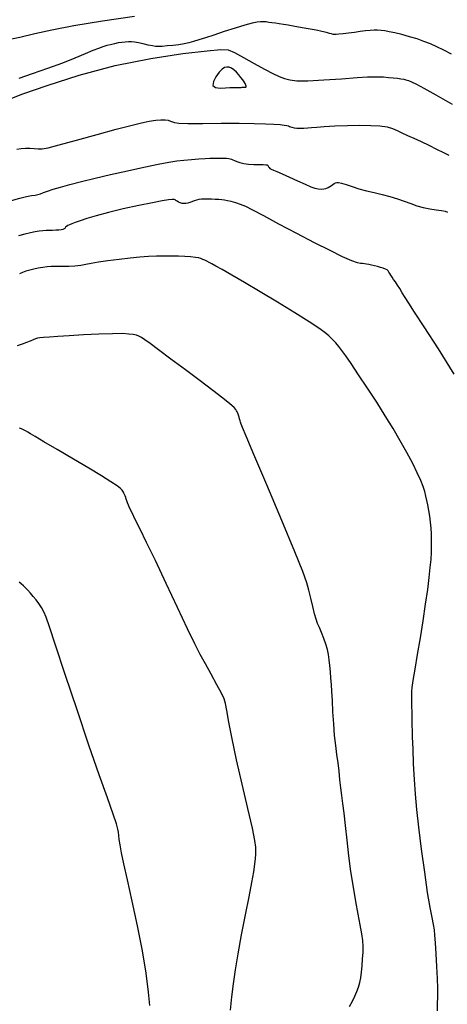
# Model space of a CAD drawing. Extents: x 361916 to 365116, y 1016607 to 1019607.
# Drawn here: x 362698 to 362811, y 1018546 to 1018806 of the extents above; entities that cross this region are included whole.
import ezdxf

# ---------------------------------------------------------------- set-up
doc = ezdxf.new("R2010")
doc.units = 0
doc.header["$MEASUREMENT"] = 0
doc.layers.add('INDEX', color=1, linetype='CONTINUOUS')
doc.layers.add('INTER', color=33, linetype='CONTINUOUS')

msp = doc.modelspace()

# ---------------------------------------------------------------- linework, layer by layer
at = {"layer": 'INDEX', "color": 1, "linetype": 'CONTINUOUS'}
for points, elevation in [([(362812.22, 1018796.82), (362810.15, 1018797.91), (362808.35, 1018798.78), (362808.35, 1018798.78), (362806.66, 1018799.55), (362804.95, 1018800.23), (362803.11, 1018800.87), (362803.11, 1018800.87), (362801.11, 1018801.47), (362799.09, 1018802.02), (362797.27, 1018802.46), (362797.27, 1018802.46), (362795.79, 1018802.78), (362794.61, 1018802.98), (362793.62, 1018803.11), (362793.62, 1018803.11), (362792.71, 1018803.19), (362791.79, 1018803.2), (362790.74, 1018803.14), (362790.74, 1018803.14), (362789.5, 1018803), (362788.1, 1018802.8), (362786.59, 1018802.59), (362786.59, 1018802.59), (362785.06, 1018802.4), (362783.64, 1018802.24), (362782.49, 1018802.12), (362782.49, 1018802.12), (362781.74, 1018802.06), (362781.27, 1018802.04), (362780.93, 1018802.08), (362780.93, 1018802.08), (362780.57, 1018802.18), (362780.04, 1018802.35), (362779.21, 1018802.57), (362779.21, 1018802.57), (362777.99, 1018802.85), (362776.5, 1018803.16), (362774.9, 1018803.47), (362774.9, 1018803.47), (362773.32, 1018803.75), (362771.81, 1018804.02), (362770.38, 1018804.25), (362770.38, 1018804.25), (362769.06, 1018804.47), (362767.84, 1018804.67), (362766.72, 1018804.85), (362765.71, 1018805.01), (362764.8, 1018805.14), (362763.99, 1018805.26), (362763.99, 1018805.26), (362763.28, 1018805.36), (362762.58, 1018805.41), (362761.82, 1018805.4), (362761.82, 1018805.4), (362760.89, 1018805.3), (362759.58, 1018805.03), (362757.69, 1018804.52), (362757.69, 1018804.52), (362755.12, 1018803.73), (362752.22, 1018802.8), (362749.48, 1018801.91), (362749.48, 1018801.91), (362747.28, 1018801.2), (362745.55, 1018800.66), (362744.13, 1018800.23), (362744.13, 1018800.23), (362742.85, 1018799.88), (362741.6, 1018799.59), (362740.23, 1018799.35), (362740.23, 1018799.35), (362738.68, 1018799.16), (362737.13, 1018799.01), (362735.81, 1018798.9), (362735.81, 1018798.9), (362734.86, 1018798.85), (362734.09, 1018798.88), (362733.24, 1018799.02), (362733.24, 1018799.02), (362732.09, 1018799.27), (362730.8, 1018799.58), (362729.57, 1018799.85), (362729.57, 1018799.85), (362728.56, 1018800.03), (362727.71, 1018800.1), (362726.91, 1018800.11), (362726.91, 1018800.11), (362726.08, 1018800.06), (362725.19, 1018799.96), (362724.25, 1018799.81), (362724.25, 1018799.81), (362723.25, 1018799.6), (362722.23, 1018799.36), (362721.21, 1018799.1), (362721.21, 1018799.1), (362720.2, 1018798.8), (362719.03, 1018798.39), (362717.5, 1018797.78), (362717.5, 1018797.78), (362715.46, 1018796.9), (362712.8, 1018795.77), (362709.48, 1018794.46), (362709.48, 1018794.46), (362705.56, 1018793.03), (362701.52, 1018791.63), (362698, 1018790.4)], 2460), ([(362808.49, 1018544.16), (362808.55, 1018545.97), (362808.55, 1018545.97), (362808.59, 1018547.87), (362808.58, 1018550.03), (362808.51, 1018552.67), (362808.51, 1018552.67), (362808.36, 1018555.89), (362808.17, 1018559.23), (362807.99, 1018562.11), (362807.99, 1018562.11), (362807.85, 1018564.12), (362807.69, 1018565.57), (362807.46, 1018566.96), (362807.46, 1018566.96), (362807.09, 1018568.76), (362806.57, 1018571.42), (362805.91, 1018575.36), (362805.91, 1018575.36), (362805.13, 1018580.76), (362804.32, 1018586.86), (362803.61, 1018592.64), (362803.61, 1018592.64), (362803.08, 1018597.35), (362802.7, 1018601.34), (362802.43, 1018605.21), (362802.43, 1018605.21), (362802.22, 1018609.36), (362802.06, 1018613.34), (362801.95, 1018616.47), (362801.95, 1018616.47), (362801.89, 1018618.31), (362801.87, 1018619.33), (362801.85, 1018620.21), (362801.83, 1018621.49), (362801.81, 1018623.04), (362801.78, 1018624.59), (362801.78, 1018624.59), (362801.77, 1018625.91), (362801.75, 1018626.97), (362801.74, 1018627.81), (362801.74, 1018627.81), (362801.73, 1018628.54), (362801.82, 1018629.58), (362802.09, 1018631.41), (362802.09, 1018631.41), (362802.59, 1018634.38), (362803.26, 1018638.25), (362804, 1018642.64), (362804, 1018642.64), (362804.73, 1018647.17), (362805.39, 1018651.53), (362805.93, 1018655.42), (362805.93, 1018655.42), (362806.34, 1018658.62), (362806.62, 1018661.21), (362806.8, 1018663.38), (362806.8, 1018663.38), (362806.91, 1018665.27), (362806.96, 1018666.98), (362806.96, 1018668.57), (362806.96, 1018668.57), (362806.91, 1018670.11), (362806.81, 1018671.63), (362806.66, 1018673.19), (362806.66, 1018673.19), (362806.45, 1018674.78), (362806.21, 1018676.34), (362805.96, 1018677.77), (362805.96, 1018677.77), (362805.72, 1018678.99), (362805.46, 1018680.12), (362805.14, 1018681.29), (362805.14, 1018681.29), (362804.7, 1018682.62), (362804.08, 1018684.24), (362803.19, 1018686.25), (362803.19, 1018686.25), (362801.96, 1018688.73), (362800.45, 1018691.59), (362798.7, 1018694.69), (362798.7, 1018694.69), (362796.8, 1018697.94), (362794.72, 1018701.35), (362792.46, 1018704.93), (362792.46, 1018704.93), (362790.04, 1018708.65), (362787.7, 1018712.18), (362785.72, 1018715.11), (362785.72, 1018715.11), (362784.31, 1018717.18), (362783.3, 1018718.57), (362782.48, 1018719.62), (362782.48, 1018719.62), (362781.66, 1018720.59), (362780.78, 1018721.52), (362779.86, 1018722.42), (362779.86, 1018722.42), (362778.8, 1018723.31), (362777.22, 1018724.45), (362774.66, 1018726.13), (362774.66, 1018726.13), (362770.86, 1018728.52), (362766.3, 1018731.32), (362761.68, 1018734.1), (362761.68, 1018734.1), (362757.58, 1018736.53), (362754.2, 1018738.48), (362751.66, 1018739.94), (362751.66, 1018739.94), (362749.98, 1018740.89), (362748.94, 1018741.47), (362748.25, 1018741.84), (362748.25, 1018741.84), (362747.64, 1018742.15), (362747.08, 1018742.42), (362746.56, 1018742.65), (362746.56, 1018742.65), (362746.06, 1018742.84), (362745.45, 1018743.01), (362744.59, 1018743.15), (362744.59, 1018743.15), (362743.35, 1018743.29), (362741.82, 1018743.4), (362740.1, 1018743.49), (362740.1, 1018743.49), (362738.27, 1018743.53), (362736.36, 1018743.53), (362734.36, 1018743.48), (362734.36, 1018743.48), (362732.26, 1018743.38), (362729.96, 1018743.22), (362727.36, 1018742.98), (362724.44, 1018742.65), (362721.52, 1018742.26), (362718.99, 1018741.89), (362718.99, 1018741.89), (362717.12, 1018741.56), (362715.68, 1018741.28), (362714.33, 1018741.06), (362714.33, 1018741.06), (362712.8, 1018740.89), (362711.2, 1018740.77), (362709.74, 1018740.72), (362709.74, 1018740.72), (362708.55, 1018740.72), (362707.54, 1018740.75), (362706.55, 1018740.73), (362706.55, 1018740.73), (362705.46, 1018740.64), (362704.29, 1018740.48), (362703.1, 1018740.28), (362703.1, 1018740.28), (362701.95, 1018740.05), (362700.87, 1018739.79), (362699.86, 1018739.49), (362699.86, 1018739.49), (362698.95, 1018739.17), (362698.14, 1018738.83)], 2470)]:
    msp.add_lwpolyline(points, dxfattribs=dict(at, elevation=elevation))
at = {"layer": 'INTER', "color": 33, "linetype": 'CONTINUOUS'}
for points, elevation in [([(362694.41, 1018800.51), (362698.28, 1018801.37), (362702.19, 1018802.29), (362706.72, 1018803.3), (362712.55, 1018804.42), (362712.55, 1018804.42), (362720.12, 1018805.66), (362728.54, 1018806.91)], 2458), ([(362695.23, 1018784.91), (362699.01, 1018786.35), (362699.01, 1018786.35), (362705.43, 1018788.61), (362713.9, 1018791.31), (362723.38, 1018793.85), (362723.38, 1018793.85), (362732.87, 1018795.75), (362741.32, 1018797.01), (362747.68, 1018797.77), (362747.68, 1018797.77), (362751.34, 1018798.11), (362753.28, 1018797.98), (362754.9, 1018797.27), (362757.27, 1018795.98), (362760.13, 1018794.39), (362762.87, 1018792.89), (362762.87, 1018792.89), (362765.05, 1018791.76), (362766.73, 1018790.99), (362768.13, 1018790.45), (362768.13, 1018790.45), (362769.52, 1018790.06), (362771.38, 1018789.83), (362774.28, 1018789.82), (362774.28, 1018789.82), (362778.49, 1018790.03), (362783.2, 1018790.36), (362787.32, 1018790.67), (362787.32, 1018790.67), (362790.06, 1018790.84), (362791.74, 1018790.9), (362792.98, 1018790.88), (362792.98, 1018790.88), (362794.26, 1018790.82), (362795.59, 1018790.73), (362796.85, 1018790.62), (362796.85, 1018790.62), (362797.94, 1018790.49), (362798.85, 1018790.36), (362799.59, 1018790.23), (362799.59, 1018790.23), (362800.19, 1018790.1), (362800.82, 1018789.89), (362801.66, 1018789.53), (362801.66, 1018789.53), (362802.93, 1018788.91), (362804.95, 1018787.85), (362808.08, 1018786.13), (362808.08, 1018786.13), (362812.43, 1018783.68)], 2462), ([(362697.42, 1018771.8), (362698.59, 1018771.97), (362699.74, 1018772.03), (362699.74, 1018772.03), (362700.92, 1018772), (362702.07, 1018771.92), (362703.13, 1018771.85), (362703.13, 1018771.85), (362704.17, 1018771.87), (362705.77, 1018772.15), (362708.65, 1018772.86), (362708.65, 1018772.86), (362713.22, 1018774.11), (362718.63, 1018775.62), (362723.72, 1018777.03), (362723.72, 1018777.03), (362727.58, 1018778.04), (362730.35, 1018778.71), (362732.42, 1018779.13), (362732.42, 1018779.13), (362734.12, 1018779.39), (362735.52, 1018779.53), (362736.62, 1018779.52), (362736.62, 1018779.52), (362737.42, 1018779.4), (362738.03, 1018779.19), (362738.52, 1018778.96), (362738.52, 1018778.96), (362739.08, 1018778.76), (362740.25, 1018778.61), (362742.63, 1018778.54), (362742.63, 1018778.54), (362746.58, 1018778.55), (362751.41, 1018778.59), (362756.17, 1018778.62), (362756.17, 1018778.62), (362760.08, 1018778.57), (362763.1, 1018778.48), (362765.35, 1018778.36), (362765.35, 1018778.36), (362766.96, 1018778.24), (362768.06, 1018778.13), (362768.76, 1018778.01), (362768.76, 1018778.01), (362769.17, 1018777.9), (362769.44, 1018777.78), (362769.71, 1018777.65), (362770.1, 1018777.53), (362770.64, 1018777.42), (362771.36, 1018777.33), (362771.36, 1018777.33), (362772.24, 1018777.29), (362773.24, 1018777.3), (362774.26, 1018777.35), (362774.26, 1018777.35), (362775.29, 1018777.46), (362776.63, 1018777.59), (362778.6, 1018777.74), (362778.6, 1018777.74), (362781.42, 1018777.89), (362784.73, 1018778.01), (362788.04, 1018778.07), (362788.04, 1018778.07), (362790.93, 1018778.05), (362793.32, 1018777.91), (362795.21, 1018777.64), (362795.21, 1018777.64), (362796.65, 1018777.21), (362797.86, 1018776.67), (362799.1, 1018776.05), (362799.1, 1018776.05), (362800.58, 1018775.37), (362802.3, 1018774.63), (362804.22, 1018773.77), (362804.22, 1018773.77), (362806.27, 1018772.79), (362808.28, 1018771.78), (362810.07, 1018770.87), (362810.07, 1018770.87), (362811.51, 1018770.16)], 2464), ([(362696.09, 1018758.24), (362698.27, 1018758.82), (362700, 1018759.24), (362700, 1018759.24), (362701.3, 1018759.48), (362702.28, 1018759.63), (362703.04, 1018759.77), (362703.04, 1018759.77), (362703.73, 1018759.98), (362704.51, 1018760.28), (362705.56, 1018760.67), (362705.56, 1018760.67), (362707.02, 1018761.16), (362708.98, 1018761.75), (362711.47, 1018762.45), (362711.47, 1018762.45), (362714.53, 1018763.24), (362718.13, 1018764.12), (362722.22, 1018765.07), (362722.22, 1018765.07), (362726.67, 1018766.06), (362731.03, 1018766.99), (362734.79, 1018767.76), (362734.79, 1018767.76), (362737.58, 1018768.3), (362739.69, 1018768.64), (362741.56, 1018768.87), (362741.56, 1018768.87), (362743.54, 1018769.05), (362745.5, 1018769.2), (362747.18, 1018769.31), (362747.18, 1018769.31), (362748.41, 1018769.37), (362749.34, 1018769.41), (362750.18, 1018769.41), (362750.18, 1018769.41), (362751.1, 1018769.4), (362752.02, 1018769.37), (362752.82, 1018769.34), (362753.4, 1018769.3), (362753.82, 1018769.24), (362754.16, 1018769.13), (362754.16, 1018769.13), (362754.5, 1018768.96), (362754.93, 1018768.74), (362755.52, 1018768.49), (362755.52, 1018768.49), (362756.34, 1018768.23), (362757.38, 1018768), (362758.62, 1018767.83), (362758.62, 1018767.83), (362760.02, 1018767.73), (362761.38, 1018767.69), (362762.48, 1018767.67), (362762.48, 1018767.67), (362763.17, 1018767.64), (362763.52, 1018767.59), (362763.68, 1018767.51), (362763.68, 1018767.51), (362763.77, 1018767.39), (362763.85, 1018767.24), (362763.94, 1018767.07), (362763.94, 1018767.07), (362764.06, 1018766.88), (362764.28, 1018766.68), (362764.64, 1018766.46), (362764.64, 1018766.46), (362765.21, 1018766.22), (362766.12, 1018765.87), (362767.51, 1018765.28), (362767.51, 1018765.28), (362769.43, 1018764.39), (362771.58, 1018763.39), (362773.56, 1018762.48), (362773.56, 1018762.48), (362775.07, 1018761.85), (362776.17, 1018761.48), (362777.03, 1018761.28), (362777.03, 1018761.28), (362777.79, 1018761.21), (362778.47, 1018761.24), (362779.08, 1018761.38), (362779.08, 1018761.38), (362779.61, 1018761.61), (362780.08, 1018761.9), (362780.51, 1018762.2), (362780.51, 1018762.2), (362780.9, 1018762.46), (362781.26, 1018762.68), (362781.59, 1018762.85), (362781.59, 1018762.85), (362781.93, 1018762.97), (362782.4, 1018762.98), (362783.18, 1018762.8), (362783.18, 1018762.8), (362784.39, 1018762.41), (362785.96, 1018761.87), (362787.79, 1018761.3), (362787.79, 1018761.3), (362789.76, 1018760.77), (362791.81, 1018760.28), (362793.89, 1018759.77), (362793.89, 1018759.77), (362795.95, 1018759.21), (362797.92, 1018758.62), (362799.76, 1018758.01), (362799.76, 1018758.01), (362801.45, 1018757.4), (362803.06, 1018756.83), (362804.73, 1018756.36), (362804.73, 1018756.36), (362806.5, 1018756.02), (362808.2, 1018755.77), (362809.58, 1018755.58), (362809.58, 1018755.58), (362810.51, 1018755.4), (362811.16, 1018755.1)], 2466), ([(362812.93, 1018712.3), (362808.74, 1018718.98), (362805, 1018724.79), (362805, 1018724.79), (362802.48, 1018728.7), (362800.98, 1018731.06), (362800.02, 1018732.56), (362800.02, 1018732.56), (362799.23, 1018733.81), (362798.53, 1018734.91), (362797.92, 1018735.86), (362797.92, 1018735.86), (362797.39, 1018736.67), (362796.94, 1018737.36), (362796.55, 1018737.96), (362796.55, 1018737.96), (362796.21, 1018738.48), (362795.91, 1018738.92), (362795.67, 1018739.29), (362795.67, 1018739.29), (362795.46, 1018739.59), (362795.2, 1018739.85), (362794.8, 1018740.08), (362794.8, 1018740.08), (362794.2, 1018740.31), (362793.46, 1018740.53), (362792.65, 1018740.75), (362792.65, 1018740.75), (362791.86, 1018740.95), (362791.12, 1018741.13), (362790.43, 1018741.29), (362790.43, 1018741.29), (362789.81, 1018741.42), (362789.24, 1018741.51), (362788.73, 1018741.55), (362788.73, 1018741.55), (362788.2, 1018741.56), (362787.36, 1018741.73), (362785.88, 1018742.28), (362785.88, 1018742.28), (362783.47, 1018743.35), (362780.17, 1018744.96), (362776.07, 1018747.04), (362776.07, 1018747.04), (362771.36, 1018749.49), (362766.65, 1018751.97), (362762.63, 1018754.11), (362759.8, 1018755.61), (362757.91, 1018756.57), (362756.52, 1018757.18), (362756.52, 1018757.18), (362755.24, 1018757.6), (362754.08, 1018757.9), (362753.08, 1018758.11), (362753.08, 1018758.11), (362752.27, 1018758.26), (362751.54, 1018758.36), (362750.77, 1018758.44), (362750.77, 1018758.44), (362749.83, 1018758.49), (362748.81, 1018758.54), (362747.83, 1018758.57), (362747.83, 1018758.57), (362746.96, 1018758.59), (362746.2, 1018758.57), (362745.52, 1018758.48), (362745.52, 1018758.48), (362744.87, 1018758.3), (362744.25, 1018758.07), (362743.67, 1018757.83), (362743.67, 1018757.83), (362743.13, 1018757.64), (362742.61, 1018757.49), (362742.1, 1018757.4), (362742.1, 1018757.4), (362741.59, 1018757.38), (362741.09, 1018757.42), (362740.61, 1018757.55), (362740.61, 1018757.55), (362740.16, 1018757.75), (362739.77, 1018757.98), (362739.47, 1018758.19), (362739.47, 1018758.19), (362739.25, 1018758.35), (362738.96, 1018758.43), (362738.44, 1018758.43), (362738.44, 1018758.43), (362737.47, 1018758.33), (362735.83, 1018758.09), (362733.26, 1018757.61), (362733.26, 1018757.61), (362729.65, 1018756.87), (362725.54, 1018755.96), (362721.62, 1018755.03), (362721.62, 1018755.03), (362718.42, 1018754.18), (362715.97, 1018753.45), (362714.16, 1018752.86), (362714.16, 1018752.86), (362712.89, 1018752.41), (362712.01, 1018752.07), (362711.39, 1018751.8), (362711.39, 1018751.8), (362710.91, 1018751.56), (362710.56, 1018751.34), (362710.34, 1018751.15), (362710.34, 1018751.15), (362710.22, 1018750.98), (362710.12, 1018750.83), (362709.95, 1018750.69), (362709.95, 1018750.69), (362709.63, 1018750.55), (362709.15, 1018750.44), (362708.52, 1018750.36), (362708.52, 1018750.36), (362707.74, 1018750.32), (362706.89, 1018750.31), (362706.02, 1018750.3), (362706.02, 1018750.3), (362705.17, 1018750.27), (362704.31, 1018750.2), (362703.38, 1018750.09), (362703.38, 1018750.09), (362702.33, 1018749.92), (362701.09, 1018749.66), (362699.61, 1018749.31), (362699.61, 1018749.31), (362697.87, 1018748.85)], 2468), ([(362785.27, 1018545.29), (362786.05, 1018546.74), (362786.05, 1018546.74), (362786.71, 1018548.05), (362787.25, 1018549.26), (362787.68, 1018550.41), (362787.68, 1018550.41), (362788, 1018551.59), (362788.24, 1018552.88), (362788.44, 1018554.35), (362788.44, 1018554.35), (362788.62, 1018556.06), (362788.76, 1018557.87), (362788.85, 1018559.59), (362788.85, 1018559.59), (362788.87, 1018561.13), (362788.79, 1018562.68), (362788.55, 1018564.5), (362788.55, 1018564.5), (362788.14, 1018566.83), (362787.59, 1018569.69), (362786.96, 1018573.04), (362786.96, 1018573.04), (362786.3, 1018576.84), (362785.67, 1018580.93), (362785.1, 1018585.12), (362785.1, 1018585.12), (362784.63, 1018589.24), (362784.23, 1018593.06), (362783.88, 1018596.32), (362783.88, 1018596.32), (362783.55, 1018598.9), (362783.24, 1018601.03), (362782.97, 1018603.03), (362782.97, 1018603.03), (362782.74, 1018605.18), (362782.53, 1018607.43), (362782.28, 1018609.68), (362782.28, 1018609.68), (362781.98, 1018611.88), (362781.66, 1018614.19), (362781.36, 1018616.84), (362781.36, 1018616.84), (362781.12, 1018619.94), (362780.92, 1018623.16), (362780.77, 1018626.11), (362780.77, 1018626.11), (362780.64, 1018628.47), (362780.52, 1018630.38), (362780.39, 1018632.06), (362780.39, 1018632.06), (362780.24, 1018633.72), (362780.07, 1018635.33), (362779.89, 1018636.85), (362779.89, 1018636.85), (362779.7, 1018638.25), (362779.44, 1018639.6), (362779.06, 1018641.01), (362778.52, 1018642.52), (362777.91, 1018644.04), (362777.34, 1018645.39), (362777.34, 1018645.39), (362776.88, 1018646.5), (362776.49, 1018647.6), (362776.08, 1018649.01), (362776.08, 1018649.01), (362775.59, 1018650.92), (362775.05, 1018653.11), (362774.53, 1018655.24), (362774.53, 1018655.24), (362773.98, 1018657.24), (362772.95, 1018660.19), (362770.86, 1018665.43), (362770.86, 1018665.43), (362767.43, 1018673.66), (362763.46, 1018683.05), (362760.04, 1018691.11), (362760.04, 1018691.11), (362757.99, 1018695.98), (362757.04, 1018698.26), (362756.7, 1018699.14), (362756.7, 1018699.14), (362756.53, 1018699.62), (362756.42, 1018699.98), (362756.34, 1018700.26), (362756.34, 1018700.26), (362756.27, 1018700.52), (362756.2, 1018700.77), (362756.13, 1018701), (362756.13, 1018701), (362756.06, 1018701.23), (362755.98, 1018701.47), (362755.88, 1018701.73), (362755.88, 1018701.73), (362755.77, 1018702.03), (362755.64, 1018702.35), (362755.49, 1018702.68), (362755.49, 1018702.68), (362755.29, 1018703.02), (362754.8, 1018703.55), (362753.72, 1018704.48), (362753.72, 1018704.48), (362751.84, 1018705.98), (362749.18, 1018708.04), (362745.84, 1018710.57), (362745.84, 1018710.57), (362741.99, 1018713.45), (362738.14, 1018716.32), (362734.87, 1018718.74), (362734.87, 1018718.74), (362732.62, 1018720.39), (362731.22, 1018721.4), (362730.34, 1018721.99), (362730.34, 1018721.99), (362729.67, 1018722.36), (362729.02, 1018722.61), (362728.21, 1018722.79), (362728.21, 1018722.79), (362727.07, 1018722.93), (362725.33, 1018723.02), (362722.73, 1018723.01), (362722.73, 1018723.01), (362719.14, 1018722.88), (362715.1, 1018722.69), (362711.29, 1018722.46), (362711.29, 1018722.46), (362708.27, 1018722.27), (362706.05, 1018722.11), (362704.51, 1018721.99), (362704.51, 1018721.99), (362703.53, 1018721.91), (362702.89, 1018721.82), (362702.36, 1018721.66), (362702.36, 1018721.66), (362701.75, 1018721.39), (362700.99, 1018721.05), (362700.04, 1018720.66), (362700.04, 1018720.66), (362698.88, 1018720.26), (362697.57, 1018719.83)], 2472), ([(362753.89, 1018544.3), (362754.26, 1018547.81), (362754.26, 1018547.81), (362754.66, 1018551.27), (362755.17, 1018554.93), (362755.87, 1018559.18), (362755.87, 1018559.18), (362756.79, 1018564.19), (362757.81, 1018569.46), (362758.76, 1018574.26), (362758.76, 1018574.26), (362759.49, 1018578.04), (362760, 1018580.86), (362760.33, 1018582.92), (362760.33, 1018582.92), (362760.51, 1018584.41), (362760.58, 1018585.52), (362760.59, 1018586.43), (362760.59, 1018586.43), (362760.57, 1018587.42), (362760.33, 1018589.16), (362759.66, 1018592.41), (362759.66, 1018592.41), (362758.45, 1018597.63), (362756.94, 1018604.02), (362755.47, 1018610.46), (362755.47, 1018610.46), (362754.3, 1018616.02), (362753.46, 1018620.4), (362752.9, 1018623.49), (362752.9, 1018623.49), (362752.55, 1018625.34), (362752.17, 1018626.59), (362751.47, 1018628.04), (362751.47, 1018628.04), (362750.28, 1018630.29), (362748.77, 1018633.04), (362747.25, 1018635.81), (362747.25, 1018635.81), (362745.89, 1018638.31), (362744.43, 1018641.13), (362742.5, 1018645.09), (362742.5, 1018645.09), (362739.86, 1018650.66), (362736.87, 1018657.03), (362734.03, 1018663.07), (362734.03, 1018663.07), (362731.72, 1018667.85), (362729.99, 1018671.4), (362728.73, 1018673.93), (362728.73, 1018673.93), (362727.88, 1018675.68), (362727.33, 1018676.87), (362726.98, 1018677.7), (362726.98, 1018677.7), (362726.72, 1018678.35), (362726.52, 1018678.88), (362726.36, 1018679.34), (362726.36, 1018679.34), (362726.2, 1018679.77), (362726.04, 1018680.17), (362725.89, 1018680.53), (362725.89, 1018680.53), (362725.74, 1018680.87), (362725.6, 1018681.17), (362725.46, 1018681.45), (362725.46, 1018681.45), (362725.28, 1018681.72), (362724.86, 1018682.11), (362723.93, 1018682.79), (362723.93, 1018682.79), (362722.29, 1018683.88), (362719.83, 1018685.43), (362716.5, 1018687.46), (362716.5, 1018687.46), (362712.38, 1018689.91), (362708.15, 1018692.41), (362704.6, 1018694.49), (362704.6, 1018694.49), (362702.34, 1018695.83), (362701.1, 1018696.57), (362700.38, 1018696.99), (362700.38, 1018696.99), (362699.78, 1018697.32), (362699.21, 1018697.61), (362698.67, 1018697.85), (362698.15, 1018698.05)], 2474), ([(362732.6, 1018545.55), (362732.22, 1018549.11), (362731.58, 1018554.06), (362730.62, 1018560.03), (362730.62, 1018560.03), (362729.33, 1018566.61), (362727.92, 1018573.11), (362726.65, 1018578.75), (362726.65, 1018578.75), (362725.72, 1018582.97), (362725.1, 1018585.92), (362724.72, 1018587.96), (362724.72, 1018587.96), (362724.49, 1018589.42), (362724.36, 1018590.48), (362724.27, 1018591.31), (362724.27, 1018591.31), (362724.13, 1018592.13), (362723.75, 1018593.51), (362722.9, 1018596.09), (362722.9, 1018596.09), (362721.38, 1018600.4), (362719.22, 1018606.5), (362716.49, 1018614.36), (362716.49, 1018614.36), (362713.35, 1018623.67), (362710.25, 1018633), (362707.71, 1018640.7), (362707.71, 1018640.7), (362706.11, 1018645.54), (362705.21, 1018648.13), (362704.61, 1018649.54), (362704.61, 1018649.54), (362703.99, 1018650.67), (362703.29, 1018651.7), (362702.55, 1018652.69), (362702.55, 1018652.69), (362701.79, 1018653.63), (362701.04, 1018654.51), (362700.36, 1018655.27), (362700.36, 1018655.27), (362699.75, 1018655.91), (362699.19, 1018656.45), (362698.64, 1018656.94), (362698.64, 1018656.94), (362698.08, 1018657.42)], 2476)]:
    msp.add_lwpolyline(points, dxfattribs=dict(at, elevation=elevation))
at = {"layer": 'INTER', "color": 33, "linetype": 'CONTINUOUS', "elevation": 2462}
msp.add_lwpolyline([(362752.51, 1018787.96), (362753.69, 1018788.02), (362754.62, 1018788.05), (362755.35, 1018788.07), (362755.35, 1018788.07), (362755.89, 1018788.08), (362756.31, 1018788.09), (362756.65, 1018788.09), (362756.65, 1018788.09), (362756.95, 1018788.1), (362757.23, 1018788.1), (362757.49, 1018788.1), (362757.49, 1018788.1), (362757.71, 1018788.11), (362757.89, 1018788.15), (362758, 1018788.25), (362758, 1018788.25), (362758.01, 1018788.43), (362757.92, 1018788.7), (362757.74, 1018789.06), (362757.74, 1018789.06), (362757.46, 1018789.51), (362757.09, 1018790.05), (362756.62, 1018790.68), (362756.62, 1018790.68), (362756.06, 1018791.38), (362755.43, 1018792.08), (362754.79, 1018792.69), (362754.79, 1018792.69), (362754.15, 1018793.13), (362753.52, 1018793.38), (362752.91, 1018793.44), (362752.91, 1018793.44), (362752.3, 1018793.3), (362751.64, 1018792.89), (362750.87, 1018792.09), (362750.87, 1018792.09), (362750.01, 1018790.9), (362749.34, 1018789.59), (362749.23, 1018788.54), (362749.23, 1018788.54), (362749.93, 1018788.02), (362751.15, 1018787.9), (362752.51, 1018787.96)], close=True, dxfattribs=at)

doc.saveas('drawing.dxf')
